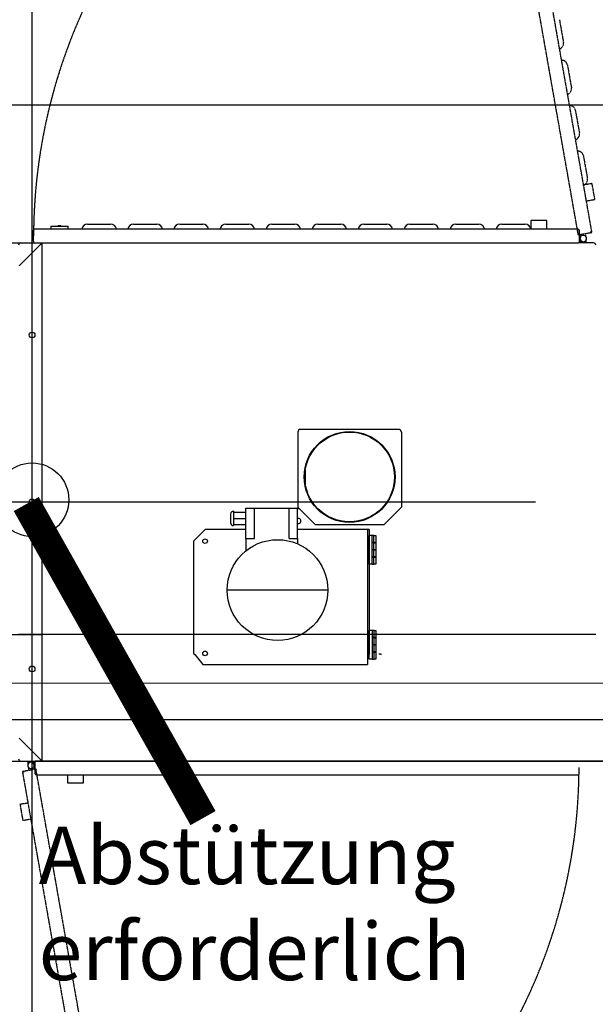
# Model space of a CAD drawing. Units: millimetres. Extents: x -245491 to 305054, y -506926 to 216988.
# Drawn here: x 33679 to 34679, y 8331 to 10041 of the extents above; entities that cross this region are included whole.
import ezdxf

# ---------------------------------------------------------------- set-up
doc = ezdxf.new("R2010")
doc.units = ezdxf.units.MM
for name, pattern in [('AUSGEZOGEN', [0]), ('CENTER2', [1.125, 0.75, -0.125, 0.125, -0.125]), ('HIDDEN2', [0.1875, 0.125, -0.0625])]:
    doc.linetypes.add(name, pattern=pattern)
for name, color, linetype in [('_Übersetzung', 7, 'Continuous'), ('conveyor', 140, 'Continuous'), ('D-1', 1, 'Continuous'), ('D-5', 5, 'Continuous'), ('TF_neu', 7, 'Continuous'), ('UMRISS05', 7, 'Continuous'), ('Veit Finisher 2+2 Pos_20260326', 7, 'Continuous')]:
    doc.layers.add(name, color=color, linetype=linetype)
doc.layers.add('Standard', color=7, linetype='AUSGEZOGEN', lineweight=25)
doc.styles.add('Lan', font='arial.ttf', dxfattribs={"height": 100})
doc.styles.get("Standard").update_dxf_attribs({"font": 'arial.ttf', "height": 100})

# ---------------------------------------------------------------- blocks, each defined once
blk = doc.blocks.new('ITB25022026152631-5400')
at = {"layer": 'D-5'}
blk.add_line((0, 0), (5400, 0), dxfattribs=at)
at = {"flags": 1}
for tag in ['AUFLOESE', 'A', 'ARTINR', 'TLAGE', 'GRUPPE', 'C', 'BESCHR', 'MENGE', 'POSITION', 'LAENGE', 'DETAILS', 'LAENGEABZUGANFANG', 'LAENGEABZUGENDE', 'ETIKETTE', 'B', 'LAYER']:
    blk.add_attdef(tag, (0, 0), '', height=3.5, dxfattribs=at)
blk = doc.blocks.new('ITB25022026161707-6000')
at = {"layer": 'D-1'}
blk.add_line((0, 0), (6000, 0), dxfattribs=at)
at = {"flags": 1}
for tag in ['AUFLOESE', 'A', 'ARTINR', 'TLAGE', 'GRUPPE', 'C', 'BESCHR', 'MENGE', 'POSITION', 'LAENGE', 'DETAILS', 'LAENGEABZUGANFANG', 'LAENGEABZUGENDE', 'ETIKETTE', 'B', 'LAYER']:
    blk.add_attdef(tag, (0, 0), '', height=3.5, dxfattribs=at)
blk = doc.blocks.new('TF09_neu')
for p, q in [((1100.4, -1455.2), (1100.4, -1516.4)), ((200.4, -3340.6), (200.4, -1915.2))]:
    blk.add_line(p, q)
at = {"layer": '_Übersetzung', "color": 7, "linetype": 'CENTER2'}
for p, q in [((420.4, 168.2), (420.4, -1329.8)), ((497.4, -1826.3), (497.4, -1651.3))]:
    blk.add_line(p, q, dxfattribs=at)
at = {"layer": '_Übersetzung', "color": 7, "linetype": 'Continuous'}
for p, q in [((200.4, -286.8), (200.4, -1329.8)), ((1100.4, -326.8), (1100.4, -1329.8)), ((181, -1297.7), (180.7, -1295.7)), ((183, -1297.3), (181, -1297.7)), ((181.4, -1297), (181.5, -1297.6)), ((181.5, -1297.6), (181.4, -1297)), ((200.4, -1329.8), (240.4, -1289.8)), ((200.4, -1329.8), (240.4, -1289.8)), ((200.4, -1291.3), (200.4, -2334.3)), ((200.4, -1292.8), (200.4, -1317.8)), ((1100.4, -1329.8), (1060.4, -1289.8)), ((1060.4, -1289.8), (1100.4, -1329.8)), ((1100.4, -1292.8), (1100.4, -2261.8)), ((190.6, -1315.3), (186.3, -1316)), ((188.4, -1317.8), (188.4, -1313.5)), ((196.1, -1305.8), (200.4, -1305.8)), ((197.4, -1313.5), (197.4, -1317.8)), ((200.4, -1314.8), (197.4, -1314.8)), ((1103.4, -1314.8), (1121.9, -1314.8)), ((176.4, -1319.8), (176.4, -2260.8)), ((178.4, -1319.8), (176.4, -1319.8)), ((177.8, -1319.3), (178.4, -1319.3)), ((178.4, -1319.3), (177.8, -1319.3)), ((178.4, -1317.8), (178.4, -1319.8)), ((178.4, -1317.8), (200.4, -1317.8)), ((186.8, -1319), (185.8, -1319.2)), ((200.4, -1317.8), (200.4, -1318.8)), ((200.4, -2262.8), (200.4, -1317.8)), ((200.4, -1329.8), (1100.4, -1329.8)), ((1124.4, -1319.8), (1124.4, -1317.3)), ((1124.4, -2260.8), (1124.4, -1319.8)), ((1129.4, -1344.9), (1124.4, -1344.9)), ((1129.4, -1344.9), (1129.4, -1374.9)), ((1130.4, -1357.4), (1129.4, -1357.4)), ((1129.4, -1362.4), (1130.4, -1362.4)), ((1130.4, -1357.4), (1130.4, -1362.4)), ((162.4, -1373.8), (162.4, -1401.8)), ((176.4, -1373.8), (162.4, -1373.8)), ((1124.4, -1374.9), (1129.4, -1374.9)), ((162.4, -1401.8), (176.4, -1401.8)), ((1132.9, -1408.8), (1132.9, -1448.8)), ((1132.9, -1488.8), (1132.9, -1528.8)), ((1132.9, -1568.8), (1132.9, -1608.8)), ((385.4, -1594.9), (368, -1608.8)), ((387.4, -1592.9), (385.4, -1594.9)), ((582.4, -1592.9), (387.4, -1592.9)), ((582.4, -1592.9), (602.4, -1612.9)), ((368, -1608.8), (368, -1894.9)), ((602.4, -1683.8), (602.4, -1612.9)), ((629.4, -1657.3), (614.4, -1657.3)), ((1132.9, -1648.8), (1132.9, -1688.8)), ((1132.9, -1648.8), (1132.9, -1688.8)), ((611.1, -1662.3), (609.4, -1662.3)), ((611.1, -1662.3), (611.1, -1683.8)), ((621.9, -1662.3), (611.1, -1662.3)), ((621.9, -1662.3), (621.9, -1683.8)), ((632.7, -1662.3), (621.9, -1662.3)), ((632.7, -1662.3), (632.7, -1683.8)), ((634.4, -1662.3), (632.7, -1662.3)), ((586.9, -1683.8), (565.5, -1683.8)), ((586.9, -1683.8), (586.9, -1698.8)), ((586.9, -1683.8), (639.9, -1683.8)), ((639.9, -1683.8), (639.9, -1693.8)), ((586.9, -1698.8), (639.9, -1698.8)), ((639.9, -1693.8), (639.9, -1698.8)), ((639.9, -1698.8), (639.9, -1758.8)), ((1132.9, -1728.8), (1132.9, -1768.8)), ((1132.9, -1728.8), (1132.9, -1768.8)), ((586.9, -1758.8), (586.9, -1773.8)), ((586.9, -1758.8), (639.9, -1758.8)), ((639.9, -1758.8), (639.9, -1763.8)), ((586.9, -1773.8), (577.6, -1773.8)), ((586.9, -1773.8), (639.9, -1773.8)), ((602.4, -1891.9), (602.4, -1773.8)), ((641.4, -1774), (611.4, -1804)), ((638.4, -1777), (638.4, -1773.8)), ((639.9, -1763.8), (639.9, -1773.8)), ((771.4, -1774), (641.4, -1774)), ((706.4, -1787), (681.5, -1787)), ((776.4, -1949), (776.4, -1779)), ((611.4, -1804), (611.4, -1924)), ((1132.9, -1808.8), (1132.9, -1848.8)), ((1132.9, -1808.8), (1132.9, -1848.8)), ((385.4, -1894.9), (368, -1894.9)), ((377.4, -1897.9), (427.4, -1897.9)), ((377.4, -1903.9), (377.4, -1897.9)), ((602.4, -1894.9), (385.4, -1894.9)), ((602.4, -1897.9), (385.4, -1897.9)), ((385.4, -1897.9), (427.4, -1897.9)), ((427.4, -1903.9), (427.4, -1897.9)), ((427.4, -1903.9), (427.4, -1897.9)), ((542.4, -1897.4), (592.4, -1897.4)), ((542.4, -1903.4), (542.4, -1897.4)), ((592.4, -1903.4), (592.4, -1897.4)), ((602.4, -1894.9), (602.4, -1891.9)), ((602.4, -1897.9), (602.4, -1894.9)), ((1132.9, -1888.8), (1132.9, -1928.8)), ((377.4, -1903.9), (427.4, -1903.9)), ((377.4, -1903.9), (377.4, -1906.9)), ((377.4, -1909.9), (377.4, -1906.9)), ((377.4, -1906.9), (389.7, -1906.9)), ((389.7, -1909.9), (377.4, -1909.9)), ((385.4, -1903.9), (427.4, -1903.9)), ((385.4, -1906.9), (389.7, -1906.9)), ((389.7, -1909.9), (385.4, -1909.9)), ((389.7, -1903.9), (389.7, -1906.9)), ((389.7, -1903.9), (389.7, -1906.9)), ((389.7, -1906.9), (389.7, -1909.9)), ((389.7, -1906.9), (389.7, -1909.9)), ((389.7, -1909.9), (390.1, -1909.9)), ((389.7, -1909.9), (390.1, -1909.9)), ((390.1, -1903.9), (390.1, -1906.9)), ((390.1, -1903.9), (390.1, -1906.9)), ((390.1, -1906.9), (402.4, -1906.9)), ((390.1, -1909.9), (390.1, -1906.9)), ((390.1, -1906.9), (402.4, -1906.9)), ((390.1, -1909.9), (390.1, -1906.9)), ((402.4, -1909.9), (390.1, -1909.9)), ((402.4, -1909.9), (390.1, -1909.9)), ((402.4, -1906.9), (402.4, -1903.9)), ((402.4, -1906.9), (402.4, -1903.9)), ((402.4, -1906.9), (402.4, -1903.9)), ((402.4, -1906.9), (402.4, -1903.9)), ((402.4, -1906.9), (402.4, -1909.9)), ((402.4, -1909.9), (402.4, -1906.9)), ((402.4, -1906.9), (414.7, -1906.9)), ((402.4, -1906.9), (402.4, -1909.9)), ((402.4, -1909.9), (402.4, -1906.9)), ((402.4, -1906.9), (414.7, -1906.9)), ((414.7, -1909.9), (402.4, -1909.9)), ((414.7, -1909.9), (402.4, -1909.9)), ((414.7, -1906.9), (414.7, -1903.9)), ((414.7, -1906.9), (414.7, -1903.9)), ((414.7, -1906.9), (414.7, -1909.9)), ((414.7, -1906.9), (414.7, -1909.9)), ((414.7, -1909.9), (415.1, -1909.9)), ((414.7, -1909.9), (415.1, -1909.9)), ((415.1, -1906.9), (415.1, -1903.9)), ((415.1, -1906.9), (415.1, -1903.9)), ((415.1, -1906.9), (427.4, -1906.9)), ((415.1, -1909.9), (415.1, -1906.9)), ((415.1, -1906.9), (427.4, -1906.9)), ((415.1, -1909.9), (415.1, -1906.9)), ((427.4, -1909.9), (415.1, -1909.9)), ((427.4, -1909.9), (415.1, -1909.9)), ((427.4, -1906.9), (427.4, -1903.9)), ((427.4, -1906.9), (427.4, -1903.9)), ((427.4, -1906.9), (427.4, -1909.9)), ((427.4, -1906.9), (427.4, -1909.9)), ((542.4, -1903.4), (592.4, -1903.4)), ((542.4, -1903.4), (542.4, -1906.4)), ((542.4, -1909.4), (542.4, -1906.4)), ((542.4, -1906.4), (554.7, -1906.4)), ((554.7, -1909.4), (542.4, -1909.4)), ((554.7, -1903.4), (554.7, -1906.4)), ((554.7, -1906.4), (554.7, -1909.4)), ((554.7, -1909.4), (555.1, -1909.4)), ((555.1, -1903.4), (555.1, -1906.4)), ((555.1, -1906.4), (567.4, -1906.4)), ((555.1, -1909.4), (555.1, -1906.4)), ((567.4, -1909.4), (555.1, -1909.4)), ((567.4, -1906.4), (567.4, -1903.4)), ((567.4, -1906.4), (567.4, -1903.4)), ((567.4, -1906.4), (567.4, -1909.4)), ((567.4, -1909.4), (567.4, -1906.4)), ((567.4, -1906.4), (579.7, -1906.4)), ((579.7, -1909.4), (567.4, -1909.4)), ((579.7, -1906.4), (579.7, -1903.4)), ((579.7, -1906.4), (579.7, -1909.4)), ((579.7, -1909.4), (580.1, -1909.4)), ((580.1, -1906.4), (580.1, -1903.4)), ((580.1, -1906.4), (592.4, -1906.4)), ((580.1, -1909.4), (580.1, -1906.4)), ((592.4, -1909.4), (580.1, -1909.4)), ((592.4, -1906.4), (592.4, -1903.4)), ((592.4, -1906.4), (592.4, -1909.4)), ((641.4, -1954), (611.4, -1924)), ((771.4, -1954), (641.4, -1954)), ((1132.9, -1968.8), (1132.9, -2008.8)), ((1132.9, -2048.8), (1132.9, -2088.8)), ((1132.9, -2128.8), (1132.9, -2168.8)), ((1139.4, -2178.8), (1124.4, -2178.8)), ((1139.4, -2206.8), (1139.4, -2178.8)), ((1124.4, -2206.8), (1139.4, -2206.8)), ((1100.4, -2262.8), (1100.4, -2261.8)), ((1100.4, -2287.8), (1100.4, -2262.8)), ((1122.4, -2262.8), (1100.4, -2262.8)), ((1100.4, -2265.8), (1103.4, -2265.8)), ((1103.4, -2267.1), (1103.4, -2262.8)), ((1112.4, -2262.8), (1112.4, -2267.1)), ((1122.4, -2260.8), (1124.4, -2260.8)), ((1122.4, -2262.8), (1122.4, -2260.8)), ((1104.7, -2274.8), (1100.4, -2274.8))]:
    blk.add_line(p, q, dxfattribs=at)
at = {"layer": '_Übersetzung', "color": 7, "linetype": 'HIDDEN2'}
for p, q in [((180.7, -1295.7), (-746, -1459.1)), ((125.1, -1291.3), (97.5, -1296.1)), ((97.5, -1296.1), (99.9, -1309.9)), ((127.5, -1305.1), (125.1, -1291.3)), ((183, -1297.3), (186.8, -1319)), ((184.7, -1307.2), (189, -1306.4)), ((-743.8, -1483.1), (186.8, -1319)), ((1115, -2261.4), (2045.1, -2097.4)), ((1120.1, -2284.9), (2046.8, -2121.5)), ((1488, -2228.7), (1448.6, -2235.6)), ((1330.4, -2256.4), (1291, -2263.4)), ((1409.2, -2242.6), (1369.8, -2249.5)), ((1110.2, -2265.3), (1114.5, -2264.6)), ((1116.1, -2273.4), (1111.8, -2274.2)), ((1114, -2261.6), (1115, -2261.4)), ((1117.8, -2283.3), (1114, -2261.6)), ((1203.5, -2285.4), (1200.9, -2270.7)), ((1251.6, -2270.3), (1212.2, -2277.3)), ((1117.8, -2283.3), (1119.8, -2282.9)), ((1119.8, -2282.9), (1120.1, -2284.9)), ((1173.3, -2275.5), (1175.9, -2290.3)), ((1175.9, -2290.3), (1203.5, -2285.4))]:
    blk.add_line(p, q, dxfattribs=at)
at = {"layer": '_Übersetzung', "color": 7, "linetype": 'Continuous'}
for centre, radius in [((360.4, -1312.3), 5), ((650.4, -1312.3), 5), ((940.4, -1312.3), 5), ((387.4, -1612.9), 4), ((582.4, -1612.9), 4), ((497.4, -1738.8), 87.5), ((693.9, -1864), 79), ((693.9, -1864), 78)]:
    blk.add_circle(centre, radius, dxfattribs=at)
for centre, radius, start, end in [((181, -1297.7), 2, 10, 100), ((181, -1297.7), 1, 10, 100), ((180.4, -1299.8), 3, 70, 80.5288), ((180.4, -1299.8), 3, 59.1226, 70), ((204.4, -1292.8), 4, 90, 180), ((1096.4, -1292.8), 4, 0, 90), ((192.9, -1310.3), 5.5, 324.9032, 215.0968), ((192.9, -1310.3), 5.5, 244.9032, 135.0968), ((1102.9, -1317.2), 2.5, 78.3133, 181.1601), ((1121.9, -1317.3), 2.5, 0, 90), ((178.4, -1319.8), 2, 90, 180), ((178.4, -1319.8), 1, 90, 180), ((180.4, -1320.8), 3, 150, 160.5288), ((180.4, -1320.8), 3, 139.1226, 150), ((1122.8, -1408.8), 10.1, 0, 80.7291), ((1122.8, -1448.8), 10.1, 279.2709, 0), ((1122.8, -1488.8), 10.1, 0, 80.7291), ((1122.8, -1528.8), 10.1, 279.2709, 0), ((1122.8, -1568.8), 10.1, 0, 80.7291), ((1122.8, -1608.8), 10.1, 279.2709, 0), ((1122.8, -1648.8), 10.1, 0, 80.7291), ((1122.8, -1648.8), 10.1, 0, 80.7291), ((614.4, -1662.3), 5, 90, 180), ((629.4, -1662.3), 5, 0, 90), ((1122.8, -1688.8), 10.1, 279.2709, 0), ((1122.8, -1688.8), 10.1, 279.2709, 0), ((1122.8, -1728.8), 10.1, 0, 80.7291), ((1122.8, -1728.8), 10.1, 0, 80.7291), ((617.4, -1774.8), 4.5, 167.1604, 12.8396), ((771.4, -1779), 5, 0, 90), ((1122.8, -1768.8), 10.1, 279.2709, 0), ((1122.8, -1768.8), 10.1, 279.2709, 0), ((1122.8, -1808.8), 10.1, 0, 80.7291), ((1122.8, -1808.8), 10.1, 0, 80.7291), ((1122.8, -1848.8), 10.1, 279.2709, 0), ((1122.8, -1848.8), 10.1, 279.2709, 0), ((1122.8, -1888.8), 10.1, 0, 80.7291), ((1122.8, -1888.8), 10.1, 0, 80.7291), ((387.4, -1919.9), 4.7, 90, 115.1843), ((387.4, -1919.9), 2.25, 90, 152.734), ((1122.8, -1928.8), 10.1, 279.2709, 0), ((771.4, -1949), 5, 270, 0), ((1122.8, -1968.8), 10.1, 0, 80.7291), ((1122.8, -2008.8), 10.1, 279.2709, 0), ((1122.8, -2048.8), 10.1, 0, 80.7291), ((1122.8, -2088.8), 10.1, 279.2709, 0), ((1122.8, -2128.8), 10.1, 0, 80.7291), ((1122.8, -2168.8), 10.1, 279.2709, 0), ((1107.9, -2270.3), 5.5, 144.9032, 35.0968), ((1122.4, -2260.8), 2, 270, 0), ((1122.4, -2260.8), 1, 270, 0), ((1096.4, -2287.8), 4, 270, 0)]:
    blk.add_arc(centre, radius, start, end, dxfattribs=at)
at = {"layer": '_Übersetzung', "color": 7, "linetype": 'CENTER2'}
blk.add_arc((1107.9, -2270.3), 955.5, 9.7302, 89.7152, dxfattribs=at)
at = {"layer": '_Übersetzung', "color": 7, "linetype": 'HIDDEN2'}
for centre, radius, start, end in [((1407.4, -2232.6), 10.1, 280, 0.7291), ((1446.8, -2225.6), 10.1, 199.2709, 280), ((1289.2, -2253.4), 10.1, 199.2709, 280), ((1328.6, -2246.5), 10.1, 280, 0.7291), ((1368, -2239.5), 10.1, 199.2709, 280), ((1107.9, -2270.3), 5.5, 64.9032, 315.0968), ((1210.4, -2267.3), 10.1, 199.2709, 280), ((1249.8, -2260.4), 10.1, 280, 0.7291), ((1119.8, -2282.9), 2, 190, 280), ((1119.8, -2282.9), 1, 190, 280)]:
    blk.add_arc(centre, radius, start, end, dxfattribs=at)
at = {"layer": '_Übersetzung', "color": 7, "linetype": 'Continuous'}
for centre, major_axis in [((180.4, -1299.8), (0.52, -2.95)), ((180.4, -1320.8), (3, 0))]:
    blk.add_ellipse(centre, major_axis=major_axis, ratio=0.998667, start_param=2.617994, end_param=2.801284, dxfattribs=at)
blk.add_open_spline([(1124.2, -2260.5), (1124.1, -2260.6), (1123.9, -2260.7), (1123.4, -2260.9), (1123.2, -2261), (1122.7, -2261.1), (1122.6, -2261.1), (1122.4, -2261.2)], degree=3, knots=[0, 0, 0, 0, 0.403694, 0.403694, 0.807389, 0.807389, 1, 1, 1, 1], dxfattribs=at)
at = {"layer": '_Übersetzung', "color": 7, "linetype": 'HIDDEN2'}
blk.add_open_spline([(1120.3, -2284.7), (1120.2, -2284.6), (1120.1, -2284.4), (1119.9, -2284), (1119.7, -2283.7), (1119.5, -2283.3), (1119.5, -2283.1), (1119.4, -2283)], degree=3, knots=[0, 0, 0, 0, 0.403694, 0.403694, 0.807389, 0.807389, 1, 1, 1, 1], dxfattribs=at)
at = {"layer": 'conveyor', "color": 1, "linetype": 'Continuous'}
for p, q in [((273.1, -6306), (271.9, -1008.2)), ((336.1, -1005.3), (335.8, -6313.9))]:
    blk.add_line(p, q, dxfattribs=at)
at = {"layer": 'Standard', "color": 7, "linetype": 'Continuous'}
blk.add_line((1340.4, -326.8), (1340.4, -6605.8), dxfattribs=at)
at = {"layer": 'Standard', "color": 7, "linetype": 'CENTER2'}
blk.add_line((420.4, -2291.8), (420.4, -1288.8), dxfattribs=at)
at = {"layer": 'Standard', "color": 7, "linetype": 'Continuous'}
blk.add_circle((693.9, -1864), 78, dxfattribs=at)
at = {"layer": 'UMRISS05', "color": 7, "linetype": 'CENTER2'}
blk.add_arc((192.9, -1310.3), 952.5, 189.7895, 269.7895, dxfattribs=at)
blk = doc.blocks.new('A$C69C510E1')
at = {"layer": 'TF_neu', "color": 1, "rotation": 90}
blk.add_blockref('TF09_neu', (168.2, -399.4), dxfattribs=at)

msp = doc.modelspace()

# ---------------------------------------------------------------- linework, layer by layer
at = {"layer": 'D-1'}
msp.add_line((33717.9, 8753.3), (33717.9, 9203.3), dxfattribs=at)
at = {"layer": 'D-1', "color": 1, "const_width": 50}
msp.add_lwpolyline([(33690.3, 9199.7), (33997.5, 8654.3)], dxfattribs=at)
at = {"layer": 'D-1', "color": 1}
msp.add_circle((33700.4, 9207.2), 63.9, dxfattribs=at)

# ---------------------------------------------------------------- block references
at = {"layer": 'D-1'}
msp.add_blockref('ITB25022026161707-6000', (28575.4, 9203.3), dxfattribs=at)
at = {"layer": 'D-5', "rotation": 90}
msp.add_blockref('ITB25022026152631-5400', (33700.4, 4934.9), dxfattribs=at)
at = {"layer": 'Veit Finisher 2+2 Pos_20260326'}
msp.add_blockref('A$C69C510E1', (32219.9, 8952.3), dxfattribs=at)

# ---------------------------------------------------------------- texts
at = {"layer": 'D-1', "color": 1, "insert": (33711.9, 8639.6), "char_height": 100, "width": 315, "attachment_point": 1, "style": 'Lan'}
msp.add_mtext('Abstützung\\Perforderlich ', dxfattribs=at)

doc.saveas('drawing.dxf')
